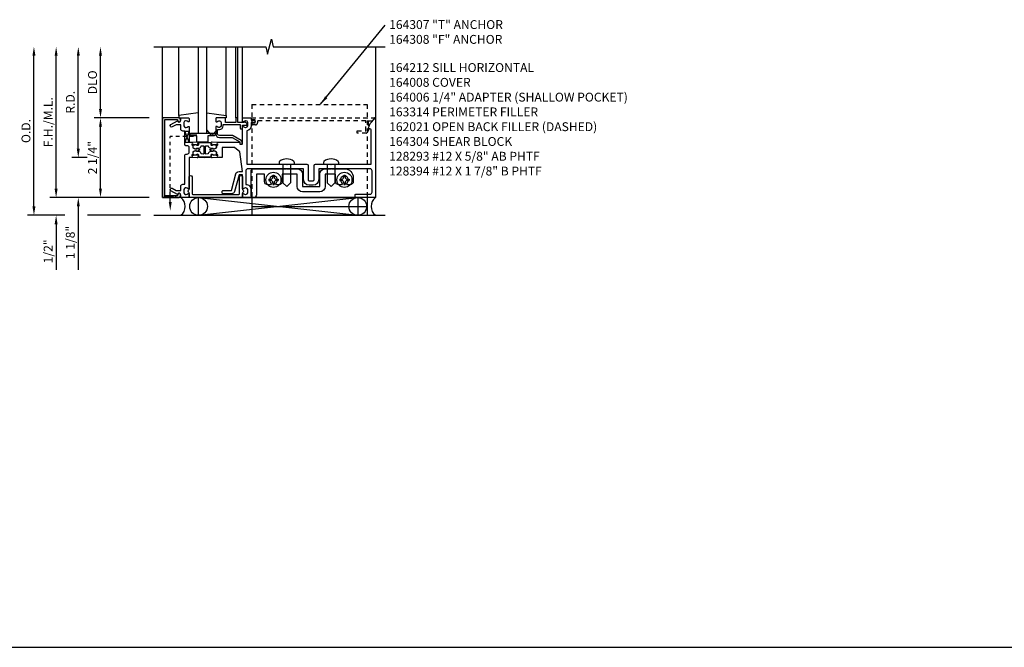
# Model space of a CAD drawing. Extents: x 0 to 133, y 0 to 84.
# Drawn here: x 39 to 66, y 0 to 18 of the extents above; entities that cross this region are included whole.
import ezdxf

# ---------------------------------------------------------------- set-up
doc = ezdxf.new("R2010")
doc.units = 0
doc.header["$LTSCALE"] = 0.5
doc.header["$MEASUREMENT"] = 0
doc.linetypes.add('HIDDEN', pattern=[0.375, 0.25, -0.125])
doc.linetypes.add('HIDDEN2', pattern=[0.1875, 0.125, -0.0625])
doc.layers.get('0').update_dxf_attribs({"linetype": 'CONTINUOUS'})
for name, color, linetype in [('filler', 1, 'HIDDEN'), ('PART_NUMBERS', 6, 'CONTINUOUS'), ('R-ANNO-DIMS', 3, 'CONTINUOUS'), ('R-SWTS-DET1', 1, 'CONTINUOUS'), ('R-SWTS-DET2', 4, 'CONTINUOUS'), ('R-SWTS-DET3', 5, 'CONTINUOUS')]:
    doc.layers.add(name, color=color, linetype=linetype)
doc.styles.get("Standard").update_dxf_attribs({"font": 'arial.ttf'})
doc.dimstyles.new('EXT_ON-ON', dxfattribs={"dimscale": 2, "dimtxt": 0.125, "dimasz": 0.125, "dimexe": 0.09, "dimexo": 0.1875, "dimgap": 0.05, "dimtad": 3, "dimdec": 5, "dimzin": 3, "dimdsep": 46, "dimlunit": 5, "dimtxsty": 'Standard', "dimcen": 0, "dimazin": 0, "dimtfac": 1, "dimtdec": 4, "dimtofl": 0, "dimtmove": 0, "dimatfit": 0, "dimfxl": 0, "dimfrac": 2, "dimtolj": 1, "dimtzin": 3, "dimarcsym": 0})

msp = doc.modelspace()

# ---------------------------------------------------------------- linework, layer by layer
at = {"linetype": 'HIDDEN2'}
for p in [(43.486604, 14.398086), (42.827609, 12.553086)]:
    msp.add_line(p, (42.827609, 14.398086), dxfattribs=at)
msp.add_line((0, 0), (132.666203, 0))
for points in [[(43.236359, 14.554336), (43.361359, 14.554336), (43.236359, 14.241836), (43.361359, 14.241836), (43.236359, 14.554336)], [(42.671359, 12.678086), (42.671359, 12.728086), (42.983859, 12.678086), (42.983859, 12.728086), (42.671359, 12.678086)]]:
    msp.add_lwpolyline(points)
msp.add_lwpolyline([(43.824359, 14.129086, -0.414213562), (43.834359, 14.139086), (43.891006, 14.1372, -0.375046709), (43.900621, 14.128226, 0.375046709), (43.962157, 14.070795), (44.018955, 14.068903, -0.176495127), (44.025306, 14.066347, 0.315478081), (44.086829, 14.058873), (44.122991, 14.078176, 0.267949192), (44.13092, 14.09091), (44.13235, 14.133863, 0.363970234), (44.120453, 14.14904), (44.045072, 14.164935, 0.176326981), (44.0383, 14.163972), (44.00774, 14.14766, -0.577350269), (43.978333, 14.165969), (43.979376, 14.197292, 0.414213562), (43.960053, 14.217946), (43.799359, 14.223298), (43.638664, 14.217946, 0.414213562), (43.619341, 14.197292), (43.620384, 14.165969, -0.577350269), (43.590977, 14.14766), (43.560417, 14.163972, 0.176326981), (43.553645, 14.164935), (43.478264, 14.14904, 0.363970234), (43.466367, 14.133863), (43.467798, 14.09091, 0.267949192), (43.475726, 14.078176), (43.511889, 14.058873, 0.315478081), (43.573411, 14.066347, -0.176495127), (43.579763, 14.068903), (43.636561, 14.070795, 0.375046709), (43.698096, 14.128226, -0.375046709), (43.707711, 14.1372), (43.764359, 14.139086, -0.414213562), (43.774359, 14.129086), (43.774359, 13.915086, -0.414213562), (43.764359, 13.905086), (43.707711, 13.906972, -0.375046709), (43.698096, 13.915946, 0.375046709), (43.636561, 13.973377), (43.579763, 13.975269, -0.176495127), (43.573411, 13.977825, 0.315478081), (43.511889, 13.985299), (43.475726, 13.965996, 0.267949192), (43.467798, 13.953262), (43.466367, 13.910309, 0.363970234), (43.478264, 13.895132), (43.553645, 13.879237, 0.176326981), (43.560417, 13.8802), (43.590977, 13.896512, -0.577350269), (43.620384, 13.878203), (43.619341, 13.84688, 0.414213562), (43.638664, 13.826226), (43.799359, 13.820874), (43.960053, 13.826226, 0.414213562), (43.979376, 13.84688), (43.978333, 13.878203, -0.577350269), (44.00774, 13.896512), (44.0383, 13.8802, 0.176326981), (44.045072, 13.879237), (44.120453, 13.895132, 0.363970234), (44.13235, 13.910309), (44.13092, 13.953262, 0.267949192), (44.122991, 13.965996), (44.086829, 13.985299, 0.315478081), (44.025306, 13.977825, -0.176495127), (44.018955, 13.975269), (43.962157, 13.973377, 0.375046709), (43.900621, 13.915946, -0.375046709), (43.891006, 13.906972), (43.834359, 13.905086, -0.414213562), (43.824359, 13.915086)], format="xyb", close=True)
for points in [[(43.796577, 14.223205), (43.638664, 14.217946, 0.414213562), (43.619341, 14.197292), (43.620384, 14.165969, -0.577350269), (43.590977, 14.14766), (43.578061, 14.154554), (43.600728, 14.155309, 0.414213562), (43.61039, 14.165636), (43.609347, 14.196959, -0.414213562), (43.638332, 14.227941), (43.799359, 14.233303), (43.960386, 14.227941, -0.414213562), (43.989371, 14.196959), (43.988328, 14.165636, 0.414213562), (43.997989, 14.155309), (44.020656, 14.154554), (44.00774, 14.14766, -0.577350269), (43.978333, 14.165969), (43.979376, 14.197292, 0.414213562), (43.960053, 14.217946), (43.802141, 14.223205)], [(43.796577, 13.820967), (43.638664, 13.826226, -0.414213562), (43.619341, 13.84688), (43.620384, 13.878203, 0.577350269), (43.590977, 13.896512), (43.578061, 13.889618), (43.600728, 13.888863, -0.414213562), (43.61039, 13.878536), (43.609347, 13.847213, 0.414213562), (43.638332, 13.816231), (43.799359, 13.810869), (43.960386, 13.816231, 0.414213562), (43.989371, 13.847213), (43.988328, 13.878536, -0.414213562), (43.997989, 13.888863), (44.020656, 13.889618), (44.00774, 13.896512, 0.577350269), (43.978333, 13.878203), (43.979376, 13.84688, -0.414213562), (43.960053, 13.826226), (43.802141, 13.820967)]]:
    msp.add_lwpolyline(points, format="xyb")
msp.add_solid([(42.785942, 12.553086), (42.869275, 12.553086), (42.827609, 12.303086)])
at = {"layer": 'filler'}
msp.add_lwpolyline([(48.50443, 14.828086), (48.404359, 14.828086), (48.404359, 14.616086), (48.436359, 14.616086), (48.370234, 14.501555, -0.267949192), (48.357297, 14.494086), (48.092359, 14.494086), (48.092359, 14.556086), (48.342359, 14.556086), (48.342359, 14.838086), (45.287359, 14.838086), (45.287359, 14.788086, -0.414213562), (45.227359, 14.728086), (45.147359, 14.728086, -1), (45.147359, 14.788086), (45.222359, 14.788086), (45.222359, 14.868086), (45.137359, 14.868086, -0.414213562), (45.117359, 14.888086), (45.117359, 14.928086), (48.580288, 14.928086, -0.668178638), (48.587359, 14.911015)], format="xyb", close=True, dxfattribs=at)
at = {"layer": 'R-ANNO-DIMS'}
for p, q in [((38.986359, 12.428086), (38.986359, 16.678086)), ((39.611359, 12.928086), (39.611359, 16.678086)), ((40.236359, 14.053086), (40.236359, 16.678086)), ((40.861359, 15.178086), (40.861359, 16.678086)), ((42.236359, 14.928086), (40.681359, 14.928086)), ((40.861359, 12.928086), (40.861359, 14.678086)), ((40.236359, 14.053086), (40.236359, 14.303086)), ((40.486359, 13.803086), (40.056359, 13.803086)), ((40.486359, 13.803086), (40.056359, 13.803086)), ((39.611359, 12.928086), (39.611359, 13.178086)), ((42.236359, 12.678086), (39.431359, 12.678086)), ((40.236359, 12.428086), (40.236359, 10.644753)), ((39.856809, 12.178086), (38.806359, 12.178086)), ((41.986359, 12.178086), (40.492889, 12.178086)), ((39.611359, 11.928086), (39.611359, 10.644753))]:
    msp.add_line(p, q, dxfattribs=at)
for points in [[(38.944692, 16.678086), (39.028025, 16.678086), (38.986359, 16.928086)], [(39.569692, 16.678086), (39.653025, 16.678086), (39.611359, 16.928086)], [(40.194692, 16.678086), (40.278025, 16.678086), (40.236359, 16.928086)], [(40.819692, 16.678086), (40.903025, 16.678086), (40.861359, 16.928086)], [(40.819692, 15.178086), (40.903025, 15.178086), (40.861359, 14.928086)], [(40.819692, 14.678086), (40.903025, 14.678086), (40.861359, 14.928086)], [(40.194692, 14.053086), (40.278025, 14.053086), (40.236359, 13.803086)], [(40.194692, 14.053086), (40.278025, 14.053086), (40.236359, 13.803086)], [(39.569692, 12.928086), (39.653025, 12.928086), (39.611359, 12.678086)], [(39.569692, 12.928086), (39.653025, 12.928086), (39.611359, 12.678086)], [(40.819692, 12.928086), (40.903025, 12.928086), (40.861359, 12.678086)], [(40.194692, 12.428086), (40.278025, 12.428086), (40.236359, 12.678086)], [(38.944692, 12.428086), (39.028025, 12.428086), (38.986359, 12.178086)], [(39.569692, 11.928086), (39.653025, 11.928086), (39.611359, 12.178086)]]:
    msp.add_solid(points, dxfattribs=at)
at = {"layer": 'R-SWTS-DET1'}
for p, q in [((42.611359, 12.678086), (42.611359, 16.928086)), ((44.676359, 14.928086), (44.676359, 16.928086)), ((44.736359, 14.928086), (44.736359, 16.928086)), ((44.861359, 14.928086), (44.861359, 16.928086)), ((48.611359, 16.928086), (48.611359, 12.678086)), ((48.611359, 12.678086), (42.611359, 12.678086))]:
    msp.add_line(p, q, dxfattribs=at)
msp.add_lwpolyline([(42.361359, 16.928086), (45.517609, 16.928086), (45.570677, 16.715871), (45.678228, 17.140286), (45.731297, 16.92807), (48.887547, 16.92807)], dxfattribs=at)
for points in [[(42.671359, 14.878086), (43.035359, 14.878086), (43.035359, 14.848086, 1), (43.115359, 14.848086), (43.115359, 14.868086, 0.414213562), (43.055359, 14.928086), (42.611359, 14.928086), (42.611359, 12.678086), (43.055359, 12.678086, 0.414213562), (43.115359, 12.738086), (43.115359, 12.758086, 1), (43.035359, 12.758086), (43.035359, 12.728086), (42.671359, 12.728086)], [(44.028418, 13.891861, -0.414213562), (44.031044, 13.885295), (44.030494, 13.884011, 0.565772778), (44.035507, 13.877059), (44.064726, 13.879511, -0.122784561), (44.12204, 13.870226), (44.157359, 13.855086, 0.414213562), (44.167359, 13.865086), (44.167359, 13.875086, 0.414213562), (44.157359, 13.885086), (44.147359, 13.885086, -0.414213562), (44.137359, 13.895086), (44.137359, 13.950309, 0.267949192), (44.129859, 13.963299), (44.093922, 13.984047, 0.131652498), (44.063922, 13.992086), (44.055549, 13.992086, 0.065543463), (44.024491, 13.987997), (44.017359, 13.986086, -0.577350269), (44.003859, 13.978292), (43.949536, 14.009655, -0.577350269), (43.949536, 14.034517), (44.003859, 14.06588, -0.577350269), (44.017359, 14.058086), (44.024491, 14.056175, 0.065543463), (44.055549, 14.052086), (44.063922, 14.052086, 0.131652498), (44.093922, 14.060124), (44.129859, 14.080873, 0.267949192), (44.137359, 14.093863), (44.137359, 14.149086, -0.414213562), (44.147359, 14.159086), (44.157359, 14.159086, 0.414213562), (44.167359, 14.169086), (44.167359, 14.179086, 0.414213562), (44.157359, 14.189086), (44.12204, 14.173946, -0.122784561), (44.064726, 14.164661), (44.035507, 14.167113, 0.565772778), (44.030494, 14.160161), (44.031044, 14.158877, -0.414213562), (44.028418, 14.152311), (44.012793, 14.145614, -0.445228685), (43.999301, 14.151847), (43.981756, 14.208515, -0.531709432), (44.012923, 14.247283), (44.136872, 14.23688), (44.161048, 14.241086), (44.775359, 14.241086, -0.414213562), (44.785359, 14.231086), (44.785359, 14.191086, 0.414213562), (44.795359, 14.181086), (44.851359, 14.181086, 0.414213562), (44.861359, 14.191086), (44.861359, 14.670086, -0.669376495), (44.887, 14.680657, 0.199772927), (44.95085, 14.654086), (44.961359, 14.654086, 0.414213562), (45.011359, 14.704086), (45.011359, 14.792086, 0.414213562), (44.961359, 14.842086), (44.95085, 14.842086, 0.199772927), (44.887, 14.815515, -0.669376495), (44.861359, 14.826086), (44.861359, 14.908086, -0.414213562), (44.881359, 14.928086), (45.091359, 14.928086, -0.414213562), (45.111359, 14.908086), (45.111359, 14.858086), (45.192359, 14.858086, -1), (45.192359, 14.798086), (45.111359, 14.798086), (45.111359, 14.704086, -0.365977382), (44.986359, 14.556184), (44.986359, 13.615086), (46.101359, 13.615086), (46.111359, 13.605086), (46.121359, 13.615086), (46.680359, 13.615086, -0.414213562), (46.710359, 13.585086), (46.710359, 13.183086, 0.414213562), (46.740359, 13.153086), (46.857359, 13.153086, 0.414213562), (46.887359, 13.183086), (46.887359, 13.585086, -0.414213562), (46.917359, 13.615086), (47.351359, 13.615086), (47.361359, 13.605086), (47.371359, 13.615086), (48.486359, 13.615086), (48.486359, 14.586086, 0.414213562), (48.456359, 14.616086), (48.404359, 14.616086), (48.460521, 14.77039), (48.594288, 14.904157, -0.668178638), (48.611359, 14.897086), (48.611359, 12.678086), (48.056359, 12.678086, -0.414213562), (48.036359, 12.698086), (48.036359, 12.752086, -0.414213562), (48.056359, 12.772086), (48.457359, 12.772086, 0.414213562), (48.517359, 12.832086), (48.517359, 13.430086, 0.414213562), (48.457359, 13.490086), (47.012359, 13.490086), (47.012359, 13.183086, -0.414213562), (46.857359, 13.028086), (46.740359, 13.028086, -0.414213562), (46.585359, 13.183086), (46.585359, 13.490086), (45.015359, 13.490086, 0.414213562), (44.955359, 13.430086), (44.955359, 13.045961, -0.426474341), (45.105359, 12.902086), (45.105359, 12.698086, -0.414213562), (45.085359, 12.678086), (44.881359, 12.678086, -0.414213562), (44.861359, 12.698086), (44.861359, 12.780086, -0.669376495), (44.887, 12.790657, 0.199772927), (44.95085, 12.764086), (44.961359, 12.764086, 0.414213562), (45.011359, 12.814086), (45.011359, 12.902086, 0.414213562), (44.961359, 12.952086), (44.95085, 12.952086, 0.199772927), (44.887, 12.925515, -0.669376495), (44.861359, 12.936086), (44.861359, 13.318086), (44.767359, 13.318086), (44.642674, 12.852757, -0.339454259), (44.551877, 12.783086), (44.312359, 12.783086, -0.414213562), (44.292359, 12.803086), (44.292359, 12.857086, -0.414213562), (44.312359, 12.877086), (44.551877, 12.877086), (44.676562, 13.342415, -0.339454259), (44.767359, 13.412086), (44.861359, 13.412086), (44.785359, 13.968086), (44.635359, 14.091086), (44.292359, 14.091086), (44.292359, 13.803086), (44.161048, 13.803086), (44.136872, 13.807292), (44.012923, 13.796889, -0.531709432), (43.981756, 13.835656), (43.999301, 13.892325, -0.445228685), (44.012793, 13.898558)], [(44.736359, 14.791086), (44.736359, 14.908086, 0.414213562), (44.716359, 14.928086), (44.696359, 14.928086, 0.414213562), (44.676359, 14.908086), (44.676359, 14.791086), (44.381359, 14.791086), (44.381359, 14.908086, 0.414213562), (44.361359, 14.928086), (44.131359, 14.928086, 0.414213562), (44.111359, 14.908086), (44.111359, 14.826086, 0.669376495), (44.137, 14.815515, -0.199772927), (44.20085, 14.842086), (44.211359, 14.842086, -0.414213562), (44.261359, 14.792086), (44.261359, 14.704086, -0.414213562), (44.211359, 14.654086), (44.20085, 14.654086, -0.199772927), (44.137, 14.680657, 0.669376495), (44.111359, 14.670086), (44.111359, 14.473086, 0.414213562), (44.211359, 14.373086), (44.576852, 14.373086), (44.793359, 14.248086), (44.793359, 14.201086, 0.414213562), (44.813359, 14.181086), (44.833359, 14.181086, 0.414213562), (44.853359, 14.201086), (44.853359, 14.243467, 0.267949192), (44.827359, 14.2885), (44.602852, 14.418119, 0.131652498), (44.576852, 14.425086), (44.211359, 14.425086, -0.414213562), (44.163359, 14.473086), (44.163359, 14.594086), (44.211359, 14.594086, 0.414213562), (44.321359, 14.704086), (44.321359, 14.739086), (44.801359, 14.739086), (44.801359, 14.631086, 0.414213562), (44.821359, 14.611086), (44.841359, 14.611086, 0.414213562), (44.861359, 14.631086), (44.861359, 14.716086), (44.961359, 14.716086, 0.668178638), (44.982572, 14.767299), (44.943179, 14.806693, 0.198912367), (44.932572, 14.811086), (44.921359, 14.811086, 0.414213562), (44.911359, 14.801086), (44.911359, 14.791086)]]:
    msp.add_lwpolyline(points, format="xyb", close=True, dxfattribs=at)
msp.add_lwpolyline([(43.440342, 14.240621), (43.461846, 14.23688), (43.585794, 14.247283, -0.531709432), (43.616961, 14.208515), (43.599417, 14.151847, -0.445228685), (43.585924, 14.145614), (43.570299, 14.152311, -0.414213562), (43.567673, 14.158877), (43.568224, 14.160161, 0.565772778), (43.56321, 14.167113), (43.533992, 14.164661, -0.122784561), (43.476678, 14.173946), (43.441359, 14.189086, 0.414213562), (43.431359, 14.179086), (43.431359, 14.169086, 0.414213562), (43.441359, 14.159086), (43.451359, 14.159086, -0.414213562), (43.461359, 14.149086), (43.461359, 14.093863, 0.267949192), (43.468859, 14.080873), (43.504795, 14.060124, 0.131652498), (43.534795, 14.052086), (43.543168, 14.052086, 0.065543463), (43.574226, 14.056175), (43.581359, 14.058086, -0.577350269), (43.594859, 14.06588), (43.649182, 14.034517, -0.577350269), (43.649182, 14.009655), (43.594859, 13.978292, -0.577350269), (43.581359, 13.986086), (43.574226, 13.987997, 0.065543463), (43.543168, 13.992086), (43.534795, 13.992086, 0.131652498), (43.504795, 13.984047), (43.468859, 13.963299, 0.267949192), (43.461359, 13.950309), (43.461359, 13.895086, -0.414213562), (43.451359, 13.885086), (43.441359, 13.885086, 0.414213562), (43.431359, 13.875086), (43.431359, 13.865086, 0.414213562), (43.441359, 13.855086), (43.476678, 13.870226, -0.122784561), (43.533992, 13.879511), (43.56321, 13.877059, 0.565772778), (43.568224, 13.884011), (43.567673, 13.885295, -0.414213562), (43.570299, 13.891861), (43.585924, 13.898558, -0.445228685), (43.599417, 13.892325), (43.616961, 13.835656, -0.531709432), (43.585794, 13.796889), (43.461846, 13.807292), (43.437669, 13.803086), (43.361359, 13.803086), (43.361359, 12.936086, -0.669376495), (43.335717, 12.925515, 0.199772927), (43.271867, 12.952086), (43.261359, 12.952086, 0.414213562), (43.211359, 12.902086), (43.211359, 12.814086, 0.414213562), (43.261359, 12.764086), (43.271867, 12.764086, 0.199772927), (43.335717, 12.790657, -0.669376495), (43.361359, 12.780086), (43.361359, 12.698086, -0.414213562), (43.341359, 12.678086), (43.155359, 12.678086, -0.414213562), (43.125359, 12.708086), (43.125359, 12.748086, 0.849090459), (43.027988, 12.764086), (42.845359, 12.869527, -1), (42.885359, 12.938809), (42.990534, 12.878086), (43.125359, 12.878086), (43.125359, 12.992086, -0.414213562), (43.185359, 13.052086), (43.236359, 13.052086), (43.236359, 13.873086, -0.414213562), (43.266359, 13.903086), (43.301359, 13.903086, 0.414213562), (43.361359, 13.963086), (43.361359, 14.081086, 0.414213562), (43.301359, 14.141086), (43.266359, 14.141086, -0.414213562), (43.236359, 14.171086), (43.236359, 14.554086), (43.185359, 14.554086, -0.414213562), (43.125359, 14.614086), (43.125359, 14.728086), (42.990534, 14.728086), (42.885359, 14.667363, -1), (42.845359, 14.736645), (43.027988, 14.842086, 0.849090459), (43.125359, 14.858086), (43.125359, 14.898086, -0.414213562), (43.155359, 14.928086), (43.341359, 14.928086, -0.414213562), (43.361359, 14.908086), (43.361359, 14.826086, -0.669376495), (43.335717, 14.815515, 0.199772927), (43.271867, 14.842086), (43.261359, 14.842086, 0.414213562), (43.211359, 14.792086), (43.211359, 14.704086, 0.414213562), (43.261359, 14.654086), (43.271867, 14.654086, 0.199772927), (43.335717, 14.680657, -0.669376495), (43.361359, 14.670086), (43.361359, 14.241086), (43.441359, 14.241086)], format="xyb", dxfattribs=at)
at = {"layer": 'R-SWTS-DET2'}
for p, q in [((43.071604, 14.988472), (43.071604, 16.928086)), ((44.401114, 14.988472), (44.401114, 16.928086)), ((43.611604, 15.065007), (43.071604, 14.988472)), ((43.071604, 14.988472), (43.071604, 14.928472)), ((43.861359, 15.067024), (44.401359, 14.988472)), ((44.401359, 14.988472), (44.401359, 14.928472)), ((43.071604, 14.928472), (43.187235, 14.928472)), ((44.401359, 14.928472), (44.334714, 14.928472)), ((43.361604, 14.448472), (43.581359, 14.448472)), ((43.972547, 14.451974), (43.861359, 14.584483)), ((44.111359, 14.551472), (44.025946, 14.451709)), ((45.898859, 13.67841), (45.898859, 13.615086)), ((45.898859, 13.615086), (46.323859, 13.615086)), ((46.003359, 13.615086), (46.003359, 13.098086)), ((46.219359, 13.615086), (46.219359, 13.098086)), ((46.323859, 13.67841), (46.323859, 13.615086)), ((47.148859, 13.67841), (47.148859, 13.615086)), ((47.148859, 13.615086), (47.573859, 13.615086)), ((47.253359, 13.615086), (47.253359, 13.098086)), ((47.469359, 13.615086), (47.469359, 13.098086)), ((47.573859, 13.67841), (47.573859, 13.615086)), ((45.606859, 13.195086), (45.654609, 13.195086)), ((45.606859, 13.195086), (45.606859, 13.161086)), ((45.606859, 13.161086), (45.654609, 13.161086)), ((45.719359, 13.307586), (45.719359, 13.259836)), ((45.719359, 13.307586), (45.753359, 13.307586)), ((45.719359, 13.096336), (45.719359, 13.048586)), ((45.719359, 13.048586), (45.753359, 13.048586)), ((45.753359, 13.307586), (45.753359, 13.259836)), ((45.753359, 13.096336), (45.753359, 13.048586)), ((45.818109, 13.195086), (45.865859, 13.195086)), ((45.818109, 13.161086), (45.865859, 13.161086)), ((45.865859, 13.195086), (45.865859, 13.161086)), ((46.111359, 12.990086), (46.003359, 13.098086)), ((46.111359, 12.990086), (46.219359, 13.098086)), ((47.361359, 12.990086), (47.253359, 13.098086)), ((47.361359, 12.990086), (47.469359, 13.098086)), ((47.606859, 13.195086), (47.654609, 13.195086)), ((47.606859, 13.195086), (47.606859, 13.161086)), ((47.606859, 13.161086), (47.654609, 13.161086)), ((47.719359, 13.307586), (47.719359, 13.259836)), ((47.719359, 13.307586), (47.753359, 13.307586)), ((47.719359, 13.096336), (47.719359, 13.048586)), ((47.719359, 13.048586), (47.753359, 13.048586)), ((47.753359, 13.307586), (47.753359, 13.259836)), ((47.753359, 13.096336), (47.753359, 13.048586)), ((47.818109, 13.195086), (47.865859, 13.195086)), ((47.818109, 13.161086), (47.865859, 13.161086)), ((47.865859, 13.195086), (47.865859, 13.161086)), ((45.126359, 12.678086), (45.126359, 12.178086)), ((48.376359, 12.678086), (48.376359, 12.178086)), ((45.126359, 12.428086), (48.376359, 12.428086)), ((45.126359, 12.178086), (48.376359, 12.178086))]:
    msp.add_line(p, q, dxfattribs=at)
at = {"layer": 'R-SWTS-DET2', "linetype": 'HIDDEN'}
for p, q in [((45.126359, 15.303086), (48.376359, 15.303086)), ((45.126359, 15.303086), (45.126359, 12.678086)), ((48.376359, 15.303086), (48.376359, 12.678086))]:
    msp.add_line(p, q, dxfattribs=at)
at = {"layer": 'R-SWTS-DET2'}
for points in [[(44.061359, 14.490586, -1), (44.061359, 14.420586), (43.891359, 14.420586), (43.891359, 14.240586), (43.581359, 14.240586), (43.581359, 14.420586), (43.411359, 14.420586, -1), (43.411359, 14.490586)], [(46.121359, 13.490086), (46.405359, 13.490086, -0.414213562), (46.555359, 13.340086), (46.555359, 12.988086), (47.042359, 12.988086), (47.042359, 13.340086, -0.414213562), (47.192359, 13.490086), (47.351359, 13.490086), (47.361359, 13.480086), (47.371359, 13.490086), (47.736359, 13.490086, -0.414213562), (47.986359, 13.240086), (47.986359, 13.134086, -0.414213562), (47.886359, 13.034086), (47.819497, 13.034086), (47.791359, 13.082823, 3.732050808), (47.681359, 13.082823), (47.65322, 13.034086), (47.586359, 13.034086, -0.414213562), (47.486359, 13.134086), (47.486359, 13.340086), (47.192359, 13.340086), (47.192359, 12.988086, -0.414213562), (47.042359, 12.838086), (46.555359, 12.838086, -0.414213562), (46.405359, 12.988086), (46.405359, 13.340086), (45.986359, 13.340086), (45.986359, 13.134086, -0.414213562), (45.886359, 13.034086), (45.819497, 13.034086), (45.791359, 13.082823, 3.732050808), (45.681359, 13.082823), (45.65322, 13.034086), (45.586359, 13.034086, -0.414213562), (45.486359, 13.134086), (45.486359, 13.340086), (45.255359, 13.340086), (45.255359, 12.753086, -1), (45.105359, 12.753086), (45.105359, 13.430086, -0.414213562), (45.165359, 13.490086), (46.101359, 13.490086), (46.111359, 13.480086)], [(44.821359, 12.678086), (43.401359, 12.678086, -0.414213562), (43.361359, 12.718086), (43.361359, 12.81226, -0.654653671), (43.361359, 12.903912), (43.361359, 13.263086, -1), (43.441359, 13.263086), (43.441359, 12.788086, 0.414213562), (43.461359, 12.768086), (44.761359, 12.768086, 0.414213562), (44.781359, 12.788086), (44.781359, 13.263086, -1), (44.861359, 13.263086), (44.861359, 12.903912, -0.654653671), (44.861359, 12.81226), (44.861359, 12.718086, -0.414213562)]]:
    msp.add_lwpolyline(points, format="xyb", close=True, dxfattribs=at)
for centre in [(45.736359, 13.178086), (47.736359, 13.178086)]:
    msp.add_circle(centre, 0.2125, dxfattribs=at)
for centre, radius, start, end in [((43.999359, 14.474472), 0.035, 220, 319.4310724), ((45.923859, 13.67841), 0.025, 126.967, 180.0002), ((46.111359, 13.429288), 0.336798, 53.0333, 126.9667), ((46.298859, 13.67841), 0.025, 0, 53.033), ((47.173859, 13.67841), 0.025, 126.967, 180.0002), ((47.361359, 13.429288), 0.336798, 53.0333, 126.9667), ((47.548859, 13.67841), 0.025, 0, 53.033), ((45.654609, 13.259836), 0.06475, 270, 0), ((45.654609, 13.096336), 0.06475, 0, 89.99991), ((45.818109, 13.259836), 0.06475, 180, 270), ((45.818109, 13.096336), 0.06475, 89.99997, 180), ((47.654609, 13.259836), 0.06475, 270, 0), ((47.654609, 13.096336), 0.06475, 0, 89.99991), ((47.818109, 13.259836), 0.06475, 180, 270), ((47.818109, 13.096336), 0.06475, 89.99997, 180)]:
    msp.add_arc(centre, radius, start, end, dxfattribs=at)
at = {"layer": 'R-SWTS-DET3'}
for p, q in [((43.611359, 16.928086), (43.611359, 14.490586)), ((43.861359, 14.490586), (43.861359, 16.928086)), ((43.611359, 14.490586), (43.861359, 14.490586)), ((43.625359, 12.678086), (48.111359, 12.178086)), ((43.625359, 12.178086), (48.111359, 12.678086)), ((42.361359, 12.178086), (48.887547, 12.178086))]:
    msp.add_line(p, q, dxfattribs=at)
msp.add_lwpolyline([(43.625359, 12.178086), (43.625359, 12.678086), (48.111359, 12.678086), (48.111359, 12.178086)], close=True, dxfattribs=at)
for centre in [(43.625359, 12.428086), (48.111359, 12.428086)]:
    msp.add_circle(centre, 0.25, dxfattribs=at)
for centre, start, end in [((42.937859, 12.428086), 306.8698976, 53.1301024), ((48.798859, 12.428086), 126.8698976, 233.1301024)]:
    msp.add_arc(centre, 0.3125, start, end, dxfattribs=at)

# ---------------------------------------------------------------- texts
at = {"layer": 'PART_NUMBERS', "char_height": 0.25, "attachment_point": 1}
for s, insert, width in [('164307 "T" ANCHOR 164308 "F" ANCHOR', (48.997263, 17.679444), 3.33424284), ('164212 SILL HORIZONTAL \\P164008 COVER \\P164006 1/4" ADAPTER (SHALLOW POCKET) 163314 PERIMETER FILLER \\P162021 OPEN BACK FILLER (DASHED) \\P164304 SHEAR BLOCK \\P128293 #12 X 5/8" AB PHTF \\P128394 #12 X 1 7/8" B PHTF', (48.997263, 16.467475), 7.60021297)]:
    msp.add_mtext(s, dxfattribs=dict(at, insert=insert, width=width))
at = {"layer": 'R-ANNO-DIMS', "char_height": 0.25, "attachment_point": 5, "rotation": 90}
for s, insert in [('\\A1;DLO', (40.636359, 15.928086)), ('\\A1;R.D.', (40.011359, 15.365586)), ('\\A1;F.H./M.L.', (39.386359, 14.803086)), ('\\A1;O.D.', (38.761359, 14.553086)), ('\\A1;2 1/4"', (40.636359, 13.803086)), ('\\A1;1 1/8"', (40.011359, 11.411419)), ('\\A1;1/2"', (39.386359, 11.161419))]:
    msp.add_mtext(s, dxfattribs=dict(at, insert=insert))

# ---------------------------------------------------------------- leaders
at = {"layer": 'PART_NUMBERS'}
msp.add_leader([(47.065721, 15.312752), (48.889152, 17.537415)], dimstyle='EXT_ON-ON', dxfattribs=at)

doc.saveas('drawing.dxf')
